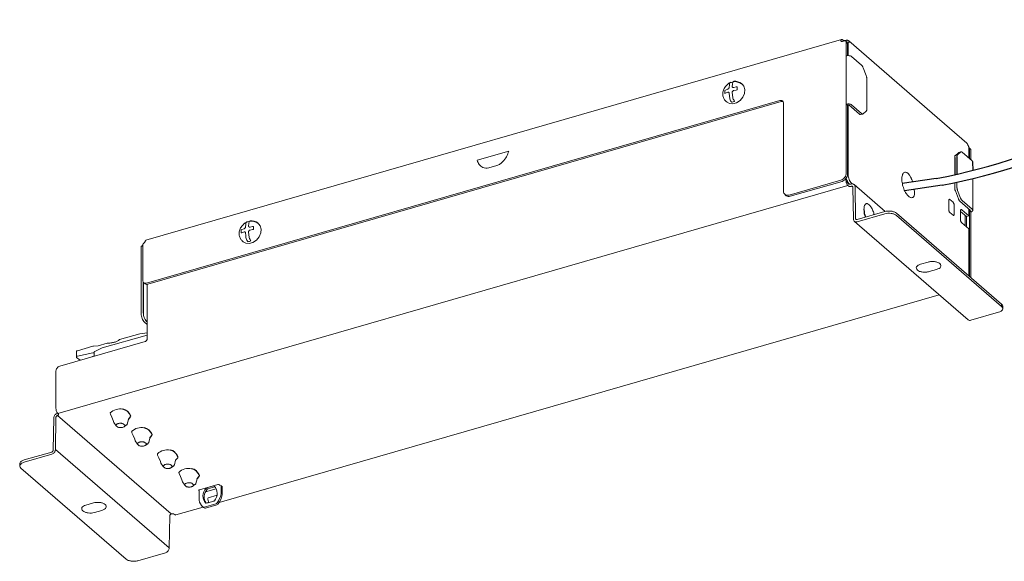
# Model space of a CAD drawing. Units: millimetres. Extents: x 29.1 to 72.4, y 15.3 to 34.9.
# Drawn here: x 29.1 to 54.7, y 15.3 to 29.4 of the extents above; entities that cross this region are included whole.
import ezdxf

# ---------------------------------------------------------------- set-up
doc = ezdxf.new("R2010")
doc.units = ezdxf.units.MM

msp = doc.modelspace()

# ---------------------------------------------------------------- linework, layer by layer
at = {"color": 7, "linetype": 'Continuous', "lineweight": 15}
for p, q in [((50.488, 28.884), (32.38, 23.657)), ((50.514, 28.836), (50.563, 28.85)), ((50.522, 28.87), (50.516, 28.875)), ((50.608, 28.863), (50.598, 28.86)), ((50.633, 28.814), (50.599, 28.844)), ((50.611, 28.815), (50.611, 28.46)), ((50.674, 28.809), (50.642, 28.8)), ((50.645, 28.466), (50.645, 28.786)), ((50.662, 28.78), (50.662, 28.466)), ((52.846, 26.97), (50.674, 28.852)), ((50.684, 28.81), (50.678, 28.81)), ((50.611, 27.202), (50.611, 28.46)), ((50.749, 28.442), (51.01, 28.215)), ((51.05, 28.152), (51.129, 27.947)), ((47.568, 27.7), (47.563, 27.642)), ((47.647, 27.722), (47.642, 27.665)), ((47.909, 27.716), (47.887, 27.736)), ((51.145, 27.864), (51.145, 27.074)), ((47.448, 27.562), (47.467, 27.57)), ((47.448, 27.482), (47.448, 27.562)), ((47.467, 27.49), (47.448, 27.482)), ((47.467, 27.57), (47.524, 27.591)), ((47.467, 27.49), (47.524, 27.512)), ((47.568, 27.418), (47.563, 27.484)), ((47.647, 27.441), (47.642, 27.506)), ((47.748, 27.651), (47.682, 27.637)), ((47.748, 27.571), (47.682, 27.557)), ((47.748, 27.651), (47.771, 27.655)), ((47.771, 27.575), (47.748, 27.571)), ((47.771, 27.655), (47.771, 27.575)), ((32.396, 22.541), (48.879, 27.299)), ((32.43, 22.512), (48.912, 27.27)), ((47.483, 27.27), (47.506, 27.25)), ((48.976, 27.23), (48.976, 24.936)), ((50.611, 27.202), (50.611, 25.408)), ((50.645, 27.173), (50.611, 27.202)), ((50.645, 27.173), (50.674, 27.181)), ((50.645, 25.379), (50.645, 27.173)), ((50.662, 27.178), (50.662, 25.365)), ((50.674, 27.181), (50.952, 26.94)), ((51.01, 26.957), (50.749, 27.183)), ((50.983, 26.929), (51.042, 26.946)), ((51.129, 27.019), (51.05, 26.951)), ((53.747, 26.19), (52.846, 26.97)), ((53.759, 26.175), (53.747, 26.19)), ((41, 25.741), (41.824, 25.978)), ((53.53, 25.938), (53.451, 25.869)), ((53.509, 25.886), (53.588, 25.955)), ((53.596, 25.959), (53.538, 25.943)), ((53.627, 25.949), (53.889, 25.722)), ((53.785, 26.119), (53.78, 26.129)), ((53.84, 26.036), (53.801, 26.071)), ((53.802, 25.797), (53.802, 26.06)), ((53.819, 25.783), (53.819, 26.037)), ((53.852, 25.754), (53.852, 26.008)), ((41.518, 25.608), (41.306, 25.547)), ((50.466, 25.221), (49.121, 24.833)), ((49.154, 24.804), (50.5, 25.192)), ((50.603, 25.267), (50.603, 25.213)), ((50.637, 25.184), (50.637, 25.203)), ((50.665, 25.13), (50.654, 25.14)), ((50.773, 25.123), (50.745, 25.147)), ((53.434, 25.159), (53.434, 25.024)), ((53.492, 25.041), (53.492, 25.171)), ((53.902, 24.439), (53.902, 25.263)), ((50.654, 25.082), (30.087, 19.145)), ((50.654, 25.082), (50.665, 25.072)), ((50.796, 24.205), (50.782, 25.036)), ((51.627, 24.406), (50.816, 25.109)), ((50.854, 24.223), (50.84, 25.053)), ((53.451, 24.942), (53.53, 24.736)), ((53.588, 24.753), (53.509, 24.958)), ((53.279, 24.453), (53.279, 24.695)), ((53.307, 24.719), (53.391, 24.646)), ((53.569, 24.674), (53.848, 24.433)), ((53.889, 24.464), (53.627, 24.691)), ((51.612, 24.404), (50.893, 24.196)), ((54.656, 21.992), (51.918, 24.363)), ((53.391, 24.307), (53.307, 24.38)), ((53.419, 24.574), (53.419, 24.332)), ((53.587, 24.186), (53.587, 24.428)), ((53.587, 24.41), (53.744, 24.274)), ((53.615, 24.453), (53.802, 24.29)), ((53.802, 24.29), (53.802, 24.472)), ((53.848, 24.433), (53.819, 24.424)), ((53.819, 22.716), (53.819, 24.424)), ((53.852, 24.395), (53.819, 24.424)), ((53.852, 22.687), (53.852, 24.395)), ((35.318, 24.081), (35.295, 24.101)), ((50.825, 24.146), (53.781, 21.585)), ((50.893, 24.138), (51.612, 24.346)), ((54.656, 21.933), (51.918, 24.305)), ((53.802, 23.952), (53.615, 24.114)), ((53.71, 24.303), (53.71, 24.031)), ((53.744, 24.274), (53.802, 24.29)), ((53.744, 24.274), (53.744, 24.002)), ((34.856, 23.927), (34.875, 23.935)), ((34.856, 23.847), (34.856, 23.927)), ((34.875, 23.855), (34.856, 23.847)), ((34.875, 23.935), (34.932, 23.957)), ((34.875, 23.855), (34.932, 23.877)), ((34.976, 24.065), (34.972, 24.007)), ((34.976, 23.783), (34.972, 23.849)), ((35.055, 24.088), (35.051, 24.03)), ((35.055, 23.806), (35.051, 23.871)), ((35.156, 24.016), (35.09, 24.002)), ((35.156, 23.936), (35.09, 23.922)), ((35.156, 24.016), (35.179, 24.02)), ((35.179, 23.94), (35.156, 23.936)), ((35.179, 24.02), (35.179, 23.94)), ((53.802, 22.731), (53.802, 23.952)), ((32.338, 23.598), (32.329, 23.59)), ((34.892, 23.635), (34.914, 23.616)), ((32.254, 23.476), (32.254, 21.745)), ((32.3, 23.515), (32.281, 23.509)), ((32.3, 23.537), (32.3, 22.61)), ((52.546, 23.034), (52.739, 23.09)), ((52.963, 22.897), (52.769, 22.841)), ((32.328, 22.549), (32.358, 22.525)), ((32.408, 21.083), (32.408, 22.51)), ((34.286, 16.829), (53.026, 22.239)), ((54.656, 21.933), (54.656, 21.992)), ((54.686, 21.877), (54.686, 21.936)), ((32.408, 21.534), (32.396, 21.544)), ((54.574, 21.781), (53.855, 21.573)), ((32.408, 21.467), (32.338, 21.527)), ((30.134, 20.378), (32.36, 21.02)), ((32.408, 21.189), (31.243, 20.853)), ((31.688, 21.072), (32.22, 21.225)), ((32.408, 21.246), (32.22, 21.225)), ((30.994, 20.897), (30.596, 20.782)), ((30.994, 20.897), (31.012, 20.9)), ((31.012, 20.9), (31.131, 20.911)), ((31.243, 20.853), (31.046, 20.761)), ((31.131, 20.911), (31.367, 20.979)), ((30.568, 20.758), (30.57, 20.629)), ((30.665, 20.531), (30.575, 20.608)), ((30.596, 20.642), (30.994, 20.724)), ((31.03, 20.649), (30.97, 20.619)), ((30.994, 20.724), (31.012, 20.725)), ((31.03, 20.726), (31.012, 20.725)), ((31.03, 20.738), (31.03, 20.636)), ((30.037, 19.275), (30.037, 20.253)), ((29.979, 19.031), (29.965, 18.193)), ((30.037, 19.047), (30.023, 18.208)), ((30.077, 19.097), (33.038, 16.532)), ((30.087, 19.145), (30.098, 19.135)), ((31.449, 19.162), (31.455, 19.128)), ((31.487, 19.054), (31.455, 19.128)), ((31.527, 18.964), (31.487, 19.054)), ((31.891, 18.872), (31.922, 18.991)), ((31.983, 19.079), (31.977, 19.056)), ((31.541, 18.914), (31.527, 18.964)), ((31.541, 18.914), (31.601, 18.829)), ((31.601, 18.828), (31.647, 18.788)), ((31.832, 18.841), (31.785, 18.881)), ((31.819, 18.809), (31.865, 18.843)), ((32.008, 18.678), (32.014, 18.644)), ((32.046, 18.57), (32.014, 18.644)), ((32.086, 18.48), (32.046, 18.57)), ((32.1, 18.43), (32.086, 18.48)), ((32.45, 18.388), (32.481, 18.507)), ((32.542, 18.595), (32.536, 18.572)), ((30.023, 18.208), (32.984, 15.644)), ((32.1, 18.43), (32.16, 18.345)), ((32.159, 18.344), (32.206, 18.304)), ((32.39, 18.357), (32.343, 18.397)), ((32.378, 18.325), (32.424, 18.359)), ((29.926, 18.143), (29.207, 17.936)), ((29.207, 17.878), (29.926, 18.085)), ((32.678, 18.097), (32.684, 18.064)), ((32.716, 17.99), (32.684, 18.064)), ((32.757, 17.899), (32.716, 17.99)), ((33.212, 18.015), (33.206, 17.992)), ((29.099, 17.839), (29.097, 17.766)), ((29.125, 17.725), (31.863, 15.354)), ((32.77, 17.849), (32.757, 17.899)), ((32.77, 17.849), (32.83, 17.764)), ((32.83, 17.764), (32.877, 17.723)), ((33.061, 17.776), (33.014, 17.817)), ((33.048, 17.744), (33.094, 17.778)), ((33.12, 17.807), (33.152, 17.927)), ((33.237, 17.613), (33.243, 17.58)), ((33.275, 17.506), (33.243, 17.58)), ((33.316, 17.415), (33.275, 17.506)), ((33.679, 17.324), (33.71, 17.443)), ((33.771, 17.531), (33.765, 17.508)), ((33.329, 17.365), (33.316, 17.415)), ((33.329, 17.365), (33.389, 17.28)), ((33.389, 17.28), (33.435, 17.239)), ((33.62, 17.292), (33.573, 17.333)), ((33.607, 17.261), (33.653, 17.294)), ((33.773, 17.16), (34.247, 17.297)), ((34.203, 17.187), (33.933, 17.11)), ((33.96, 17.208), (34.138, 17.259)), ((33.988, 17.183), (34.171, 17.236)), ((34.293, 17.291), (34.315, 17.271)), ((34.334, 17.051), (34.334, 17.277)), ((34.362, 17.027), (34.362, 17.253)), ((33.763, 17.134), (33.76, 17.137)), ((33.763, 17.134), (33.763, 16.887)), ((34.231, 17.021), (33.996, 16.95)), ((30.818, 16.762), (31.011, 16.818)), ((33.155, 16.503), (33.867, 16.708)), ((33.853, 16.72), (33.881, 16.696)), ((33.864, 16.711), (33.892, 16.687)), ((33.881, 16.696), (33.892, 16.687)), ((33.899, 16.706), (34.199, 16.793)), ((33.927, 16.682), (34.227, 16.768)), ((33.986, 16.818), (33.951, 16.808)), ((34.147, 16.865), (33.986, 16.818)), ((34.005, 16.849), (34.006, 16.843)), ((31.235, 16.624), (31.041, 16.568)), ((32.984, 15.644), (32.999, 16.482)), ((33.116, 16.522), (33.127, 16.512)), ((32.888, 15.521), (32.168, 15.313))]:
    msp.add_line(p, q, dxfattribs=at)
for p, q in [((53.434, 25.815), (53.434, 25.365)), ((53.492, 25.832), (53.492, 25.377)), ((53.901, 25.697), (53.902, 25.475)), ((52.953, 25.268), (52.07, 25.133)), ((53.104, 25.096), (52.129, 24.948)), ((49.019, 24.845), (49.046, 24.824)), ((32.312, 21.762), (32.312, 22.565)), ((31.922, 18.991), (31.977, 19.056)), ((32.481, 18.507), (32.536, 18.572)), ((33.152, 17.927), (33.206, 17.992)), ((33.71, 17.443), (33.765, 17.508))]:
    msp.add_line(p, q)
at = {"color": 7, "linetype": 'Continuous', "lineweight": 15, "flags": 128}
for points in [[(47.909, 27.716), (47.947, 27.671), (47.973, 27.585), (47.964, 27.484), (47.921, 27.384), (47.848, 27.297), (47.757, 27.235), (47.659, 27.207), (47.567, 27.216), (47.506, 27.25)], [(35.318, 24.081), (35.355, 24.036), (35.382, 23.95), (35.373, 23.85), (35.329, 23.749), (35.257, 23.662), (35.165, 23.6), (35.067, 23.572), (34.976, 23.581), (34.914, 23.616)], [(33.76, 17.137), (33.758, 17.14), (33.756, 17.143), (33.756, 17.147), (33.757, 17.15), (33.759, 17.153), (33.763, 17.156), (33.767, 17.158), (33.773, 17.16)]]:
    msp.add_lwpolyline(points, dxfattribs=at)
for centre, radius, start, end in [((50.307, 39.634), 14.608, 280.4393, 315.5409), ((50.546, 39.25), 14.384, 280.2438, 315.1895), ((50.598, 28.783), 0.0469, 3.585, 41.6096), ((47.686, 27.408), 0.384, 58.4107, 90), ((51.573, 24.463), 0.503, 180, 203.8769), ((35.095, 23.773), 0.384, 58.4107, 90), ((31.728, 18.992), 0.269, 18.8392, 79.374), ((32.287, 18.509), 0.269, 18.8392, 79.374), ((32.958, 17.928), 0.269, 18.8392, 79.374), ((33.517, 17.444), 0.269, 18.8392, 79.374)]:
    msp.add_arc(centre, radius, start, end)
at = {"color": 7, "linetype": 'Continuous', "lineweight": 15}
for centre, radius, start, end in [((47.749, 27.487), 0.309, 105.2097, 113.9391), ((47.582, 27.544), 0.294, 278.0633, 294.1406), ((35.157, 23.852), 0.309, 105.2097, 113.9391), ((34.99, 23.909), 0.294, 278.0633, 294.1406), ((32.63, 21.759), 0.318, 179.5143, 222.5891), ((31.702, 18.901), 0.364, 78.0099, 134.1943), ((32.261, 18.417), 0.364, 78.0099, 134.1943), ((32.932, 17.836), 0.364, 78.0099, 134.1943), ((33.491, 17.352), 0.364, 78.0099, 134.1943), ((34.148, 16.999), 0.284, 135.4656, 221.6375), ((33.968, 17.181), 0.0274, 107.3249, 143.0556), ((33.996, 17.157), 0.0274, 107.3248, 143.0556), ((34.143, 17.244), 0.0158, 56.8498, 108.7042), ((33.96, 17.061), 0.274, 317.2672, 45.6799), ((34.263, 17.245), 0.0542, 57.1364, 107.6022), ((34.186, 16.971), 0.293, 136.2526, 213.8874), ((33.809, 17.139), 0.532, 322.8988, 350.5144), ((33.837, 17.115), 0.532, 322.8988, 350.5144), ((34.035, 16.926), 0.275, 188.2172, 231.4037), ((33.886, 16.743), 0.0392, 234.8341, 288.877), ((33.914, 16.719), 0.0392, 234.8341, 288.877), ((33.946, 16.823), 0.0155, 232.9439, 289.0389), ((34.139, 16.891), 0.0276, 287.4178, 325.2801), ((34.178, 16.858), 0.0688, 287.3722, 324.1705), ((34.206, 16.834), 0.0688, 287.3722, 324.1705)]:
    msp.add_arc(centre, radius, start, end, dxfattribs=at)
for points, knots in [([(50.485, 28.837), (50.483, 28.839), (50.477, 28.842), (50.472, 28.849), (50.469, 28.857), (50.471, 28.863), (50.471, 28.866)], [0, 0, 0, 0, 0.245569, 0.490459, 0.740275, 1, 1, 1, 1]), ([(50.686, 28.837), (50.687, 28.834), (50.69, 28.828), (50.691, 28.82), (50.689, 28.813), (50.685, 28.811), (50.684, 28.81)], [0, 0, 0, 0, 0.256897, 0.504651, 0.751602, 1, 1, 1, 1]), ([(47.599, 27.767), (47.592, 27.764), (47.555, 27.75), (47.494, 27.7), (47.43, 27.615), (47.396, 27.516), (47.396, 27.418), (47.425, 27.332), (47.465, 27.29), (47.484, 27.27)], [0, 0, 0, 0, 0.035545, 0.200495, 0.371844, 0.550693, 0.707476, 0.858877, 1, 1, 1, 1]), ([(47.568, 27.7), (47.57, 27.714), (47.573, 27.742), (47.59, 27.766), (47.608, 27.773), (47.62, 27.77), (47.623, 27.769)], [0, 0, 0, 0, 0.296432, 0.591786, 0.878109, 1, 1, 1, 1]), ([(47.686, 27.792), (47.684, 27.792), (47.673, 27.793), (47.66, 27.777), (47.65, 27.751), (47.648, 27.73), (47.647, 27.722)], [0, 0, 0, 0, 0.110306, 0.4598, 0.811599, 1, 1, 1, 1]), ([(47.524, 27.591), (47.528, 27.593), (47.537, 27.597), (47.548, 27.607), (47.557, 27.62), (47.562, 27.632), (47.563, 27.639), (47.563, 27.642)], [0, 0, 0, 0, 0.213985, 0.428014, 0.641072, 0.853721, 1, 1, 1, 1]), ([(47.563, 27.484), (47.563, 27.488), (47.561, 27.497), (47.554, 27.507), (47.545, 27.513), (47.534, 27.514), (47.527, 27.512), (47.524, 27.512)], [0, 0, 0, 0, 0.214013, 0.42807, 0.641147, 0.853793, 1, 1, 1, 1]), ([(47.642, 27.665), (47.642, 27.661), (47.643, 27.653), (47.649, 27.643), (47.659, 27.637), (47.671, 27.635), (47.678, 27.636), (47.682, 27.637)], [0, 0, 0, 0, 0.214013, 0.42807, 0.641147, 0.853793, 1, 1, 1, 1]), ([(47.682, 27.557), (47.677, 27.555), (47.668, 27.552), (47.656, 27.543), (47.647, 27.53), (47.642, 27.517), (47.642, 27.509), (47.642, 27.506)], [0, 0, 0, 0, 0.213985, 0.428014, 0.641072, 0.853721, 1, 1, 1, 1]), ([(47.647, 27.441), (47.649, 27.424), (47.652, 27.389), (47.669, 27.336), (47.687, 27.298), (47.699, 27.28), (47.703, 27.275)], [0, 0, 0, 0, 0.296432, 0.591786, 0.878109, 1, 1, 1, 1]), ([(47.623, 27.252), (47.615, 27.265), (47.599, 27.291), (47.581, 27.341), (47.571, 27.384), (47.569, 27.409), (47.568, 27.418)], [0, 0, 0, 0, 0.28207, 0.564087, 0.847964, 1, 1, 1, 1]), ([(48.912, 27.27), (48.925, 27.273), (48.945, 27.277), (48.961, 27.269), (48.967, 27.266)], [0, 0, 0, 0, 0.641308, 1, 1, 1, 1]), ([(50.952, 26.94), (50.956, 26.937), (50.963, 26.932), (50.974, 26.928), (50.98, 26.929), (50.983, 26.929)], [0, 0, 0, 0, 0.333924, 0.667849, 1, 1, 1, 1]), ([(53.78, 26.129), (53.778, 26.133), (53.774, 26.141), (53.769, 26.154), (53.764, 26.165), (53.761, 26.172), (53.759, 26.175)], [0, 0, 0, 0, 0.248593, 0.495817, 0.743303, 1, 1, 1, 1]), ([(53.538, 25.943), (53.538, 25.943), (53.535, 25.942), (53.532, 25.94), (53.53, 25.938)], [0, 0, 0, 0, 0.005282, 1, 1, 1, 1]), ([(53.819, 26.037), (53.818, 26.044), (53.817, 26.055), (53.81, 26.062), (53.806, 26.065), (53.805, 26.067), (53.803, 26.069), (53.801, 26.07)], [0, 0, 0, 0, 0.549841, 1, 1, 1, 1.234207, 1.234207, 1.234207, 1.234207]), ([(53.852, 26.008), (53.852, 26.015), (53.85, 26.026), (53.843, 26.033), (53.84, 26.036)], [0, 0, 0, 0, 0.549841, 1, 1, 1, 1]), ([(53.889, 25.722), (53.895, 25.716), (53.903, 25.708), (53.901, 25.699), (53.901, 25.697)], [0, 0, 0, 0, 0.750538, 1, 1, 1, 1]), ([(52.232, 24.802), (52.21, 24.825), (52.176, 24.86), (52.136, 24.932), (52.108, 24.995), (52.086, 25.062), (52.065, 25.15), (52.054, 25.255), (52.065, 25.342), (52.086, 25.394), (52.138, 25.454), (52.247, 25.397), (52.298, 25.28), (52.341, 25.174)], [0, 0, 0, 0, 0.1197215, 0.1848331, 0.25, 0.3151116, 0.3802785, 0.5, 0.6197215, 0.6848331, 0.75, 0.8151116, 0.8179655, 0.8179655, 0.8179655, 0.8179655]), ([(50.612, 25.281), (50.616, 25.262), (50.627, 25.221), (50.655, 25.165), (50.676, 25.142), (50.687, 25.13)], [0, 0, 0, 0, 0.311636, 0.655818, 1, 1, 1, 1]), ([(50.742, 25.062), (50.735, 25.061), (50.721, 25.058), (50.699, 25.059), (50.678, 25.063), (50.669, 25.069), (50.665, 25.072)], [0, 0, 0, 0, 0.254839, 0.505672, 0.752836, 1, 1, 1, 1]), ([(52.378, 24.986), (52.398, 24.861), (52.378, 24.809), (52.355, 24.781), (52.328, 24.766), (52.287, 24.764), (52.253, 24.787), (52.232, 24.802)], [0.199206, 0.199206, 0.199206, 0.199206, 0.6848331, 0.75, 0.8151116, 0.8802785, 1, 1, 1, 1]), ([(49.046, 24.824), (49.048, 24.821), (49.06, 24.806), (49.098, 24.795), (49.136, 24.801), (49.154, 24.804)], [0, 0, 0, 0, 0.083113, 0.541556, 1, 1, 1, 1]), ([(51.07, 24.463), (51.071, 24.492), (51.074, 24.536), (51.09, 24.577), (51.107, 24.6), (51.129, 24.612), (51.161, 24.613), (51.206, 24.589), (51.25, 24.536), (51.283, 24.478), (51.306, 24.428), (51.325, 24.375), (51.333, 24.34), (51.337, 24.324)], [0, 0, 0, 0, 0.137086, 0.210883, 0.286226, 0.361722, 0.435319, 0.572385, 0.709452, 0.783049, 0.858544, 0.933887, 1, 1, 1, 1]), ([(35.007, 24.132), (35, 24.13), (34.963, 24.115), (34.902, 24.065), (34.838, 23.98), (34.804, 23.881), (34.805, 23.783), (34.833, 23.697), (34.873, 23.655), (34.893, 23.635)], [0, 0, 0, 0, 0.035545, 0.200495, 0.371844, 0.550693, 0.707476, 0.858877, 1, 1, 1, 1]), ([(34.976, 24.065), (34.978, 24.079), (34.982, 24.107), (34.998, 24.131), (35.016, 24.138), (35.028, 24.135), (35.032, 24.134)], [0, 0, 0, 0, 0.296432, 0.591786, 0.878109, 1, 1, 1, 1]), ([(35.095, 24.157), (35.092, 24.157), (35.082, 24.158), (35.068, 24.142), (35.058, 24.116), (35.056, 24.095), (35.055, 24.088)], [0, 0, 0, 0, 0.110306, 0.4598, 0.811599, 1, 1, 1, 1]), ([(34.932, 23.957), (34.937, 23.958), (34.945, 23.962), (34.956, 23.973), (34.965, 23.985), (34.97, 23.997), (34.971, 24.004), (34.972, 24.007)], [0, 0, 0, 0, 0.213985, 0.428014, 0.641072, 0.853721, 1, 1, 1, 1]), ([(34.972, 23.849), (34.971, 23.853), (34.97, 23.862), (34.963, 23.872), (34.953, 23.878), (34.942, 23.879), (34.935, 23.877), (34.932, 23.877)], [0, 0, 0, 0, 0.214013, 0.42807, 0.641147, 0.853793, 1, 1, 1, 1]), ([(35.051, 24.03), (35.051, 24.026), (35.051, 24.018), (35.058, 24.008), (35.068, 24.002), (35.079, 24), (35.087, 24.001), (35.09, 24.002)], [0, 0, 0, 0, 0.214013, 0.42807, 0.641147, 0.853793, 1, 1, 1, 1]), ([(35.09, 23.922), (35.085, 23.921), (35.076, 23.918), (35.064, 23.908), (35.055, 23.895), (35.051, 23.882), (35.051, 23.875), (35.051, 23.871)], [0, 0, 0, 0, 0.213985, 0.428014, 0.641072, 0.853721, 1, 1, 1, 1]), ([(32.363, 23.638), (32.362, 23.635), (32.359, 23.63), (32.354, 23.619), (32.347, 23.608), (32.341, 23.602), (32.338, 23.598)], [0, 0, 0, 0, 0.256039, 0.502141, 0.750567, 1, 1, 1, 1]), ([(35.032, 23.617), (35.024, 23.63), (35.007, 23.656), (34.989, 23.706), (34.979, 23.75), (34.977, 23.774), (34.976, 23.783)], [0, 0, 0, 0, 0.28207, 0.564087, 0.847964, 1, 1, 1, 1]), ([(35.055, 23.806), (35.057, 23.789), (35.061, 23.754), (35.077, 23.701), (35.095, 23.663), (35.107, 23.645), (35.111, 23.64)], [0, 0, 0, 0, 0.296432, 0.591786, 0.878109, 1, 1, 1, 1]), ([(32.254, 23.476), (32.255, 23.48), (32.255, 23.489), (32.259, 23.499), (32.264, 23.505), (32.267, 23.505)], [0, 0, 0, 0, 0.25, 0.5, 1, 1, 1, 1]), ([(32.267, 23.505), (32.278, 23.507), (32.282, 23.51), (32.287, 23.517), (32.292, 23.526), (32.295, 23.534), (32.297, 23.538)], [0, 0, 0, 0, 0.248594, 0.495818, 0.743304, 1, 1, 1, 1]), ([(32.358, 22.525), (32.359, 22.523), (32.367, 22.513), (32.393, 22.506), (32.417, 22.51), (32.43, 22.512)], [0, 0, 0, 0, 0.083113, 0.541556, 1, 1, 1, 1]), ([(54.682, 21.936), (54.683, 21.941), (54.687, 21.96), (54.669, 21.978), (54.656, 21.992)], [0, 0, 0, 0, 0.249462, 1, 1, 1, 1]), ([(53.782, 21.586), (53.784, 21.585), (53.792, 21.574), (53.818, 21.567), (53.842, 21.571), (53.855, 21.573)], [0, 0, 0, 0, 0.09331, 0.546655, 1, 1, 1, 1]), ([(30.569, 20.758), (30.569, 20.76), (30.569, 20.766), (30.578, 20.776), (30.59, 20.78), (30.596, 20.782)], [0, 0, 0, 0, 0.250269, 0.625134, 1, 1, 1, 1]), ([(30.575, 20.608), (30.572, 20.612), (30.568, 20.617), (30.567, 20.623), (30.57, 20.63), (30.575, 20.635), (30.585, 20.64), (30.592, 20.642), (30.596, 20.642)], [0, 0, 0, 0, 0.242274, 0.369178, 0.499589, 0.709433, 0.844729, 1, 1, 1, 1]), ([(30.098, 19.135), (30.101, 19.132), (30.107, 19.125), (30.105, 19.114), (30.097, 19.105), (30.087, 19.1), (30.08, 19.098), (30.077, 19.097)], [0, 0, 0, 0, 0.248903, 0.493822, 0.738742, 0.865463, 1, 1, 1, 1]), ([(31.601, 18.829), (31.601, 18.834), (31.6, 18.845), (31.612, 18.861), (31.631, 18.875), (31.649, 18.881), (31.658, 18.884)], [0, 0, 0, 0, 0.250326, 0.500435, 0.750326, 1, 1, 1, 1]), ([(31.773, 18.785), (31.763, 18.782), (31.743, 18.778), (31.71, 18.777), (31.676, 18.78), (31.657, 18.786), (31.648, 18.789)], [0, 0, 0, 0, 0.249351, 0.499134, 0.749351, 1, 1, 1, 1]), ([(31.658, 18.884), (31.668, 18.887), (31.689, 18.892), (31.722, 18.893), (31.756, 18.89), (31.775, 18.884), (31.784, 18.881)], [0, 0, 0, 0, 0.249674, 0.499565, 0.749674, 1, 1, 1, 1]), ([(31.831, 18.841), (31.831, 18.836), (31.831, 18.824), (31.82, 18.808), (31.801, 18.794), (31.782, 18.788), (31.773, 18.785)], [0, 0, 0, 0, 0.250649, 0.500866, 0.750649, 1, 1, 1, 1]), ([(31.865, 18.843), (31.87, 18.847), (31.882, 18.856), (31.888, 18.866), (31.891, 18.872)], [0, 0, 0, 0, 0.430501, 1, 1, 1, 1]), ([(32.16, 18.345), (32.16, 18.35), (32.159, 18.361), (32.171, 18.377), (32.19, 18.391), (32.208, 18.397), (32.217, 18.4)], [0, 0, 0, 0, 0.250326, 0.500435, 0.750326, 1, 1, 1, 1]), ([(32.332, 18.301), (32.322, 18.299), (32.302, 18.294), (32.268, 18.293), (32.235, 18.296), (32.216, 18.302), (32.207, 18.305)], [0, 0, 0, 0, 0.249351, 0.499134, 0.749351, 1, 1, 1, 1]), ([(32.217, 18.4), (32.227, 18.403), (32.247, 18.408), (32.281, 18.409), (32.314, 18.406), (32.333, 18.4), (32.343, 18.397)], [0, 0, 0, 0, 0.249674, 0.499565, 0.749674, 1, 1, 1, 1]), ([(32.39, 18.357), (32.39, 18.352), (32.39, 18.341), (32.379, 18.325), (32.36, 18.31), (32.341, 18.304), (32.332, 18.301)], [0, 0, 0, 0, 0.250649, 0.500866, 0.750649, 1, 1, 1, 1]), ([(32.424, 18.359), (32.429, 18.363), (32.44, 18.372), (32.446, 18.382), (32.45, 18.388)], [0, 0, 0, 0, 0.430501, 1, 1, 1, 1]), ([(29.207, 17.936), (29.183, 17.927), (29.136, 17.909), (29.099, 17.873), (29.099, 17.849), (29.099, 17.839)], [0, 0, 0, 0, 0.374866, 0.749731, 1, 1, 1, 1]), ([(32.831, 17.764), (32.83, 17.77), (32.83, 17.781), (32.841, 17.796), (32.86, 17.81), (32.879, 17.817), (32.888, 17.82)], [0, 0, 0, 0, 0.250326, 0.500435, 0.750326, 1, 1, 1, 1]), ([(33.003, 17.72), (32.993, 17.718), (32.973, 17.713), (32.939, 17.712), (32.906, 17.715), (32.887, 17.721), (32.877, 17.724)], [0, 0, 0, 0, 0.249351, 0.499134, 0.749351, 1, 1, 1, 1]), ([(32.888, 17.82), (32.898, 17.822), (32.918, 17.827), (32.952, 17.828), (32.985, 17.825), (33.004, 17.82), (33.013, 17.817)], [0, 0, 0, 0, 0.249674, 0.499565, 0.749674, 1, 1, 1, 1]), ([(33.06, 17.777), (33.06, 17.771), (33.061, 17.76), (33.049, 17.744), (33.03, 17.73), (33.012, 17.723), (33.003, 17.72)], [0, 0, 0, 0, 0.250649, 0.500866, 0.750649, 1, 1, 1, 1]), ([(33.094, 17.778), (33.099, 17.782), (33.111, 17.791), (33.117, 17.802), (33.12, 17.807)], [0, 0, 0, 0, 0.430501, 1, 1, 1, 1]), ([(33.389, 17.28), (33.389, 17.286), (33.389, 17.297), (33.4, 17.313), (33.419, 17.326), (33.437, 17.333), (33.447, 17.336)], [0, 0, 0, 0, 0.250326, 0.500435, 0.750326, 1, 1, 1, 1]), ([(33.561, 17.236), (33.551, 17.234), (33.531, 17.229), (33.498, 17.228), (33.465, 17.231), (33.445, 17.237), (33.436, 17.24)], [0, 0, 0, 0, 0.249351, 0.499134, 0.749351, 1, 1, 1, 1]), ([(33.447, 17.336), (33.457, 17.338), (33.477, 17.343), (33.51, 17.344), (33.544, 17.341), (33.563, 17.336), (33.572, 17.333)], [0, 0, 0, 0, 0.249674, 0.499565, 0.749674, 1, 1, 1, 1]), ([(33.619, 17.293), (33.619, 17.287), (33.62, 17.276), (33.608, 17.26), (33.589, 17.246), (33.571, 17.239), (33.561, 17.236)], [0, 0, 0, 0, 0.250649, 0.500866, 0.750649, 1, 1, 1, 1]), ([(33.653, 17.294), (33.658, 17.298), (33.67, 17.307), (33.676, 17.318), (33.679, 17.324)], [0, 0, 0, 0, 0.430501, 1, 1, 1, 1]), ([(33.996, 16.95), (33.992, 16.94), (33.984, 16.92), (33.998, 16.873), (34.005, 16.849)], [0, 0, 0, 0, 0.499492, 1, 1, 1, 1]), ([(34.006, 16.843), (34.005, 16.84), (34.005, 16.835), (34, 16.828), (33.994, 16.821), (33.988, 16.819), (33.986, 16.818)], [0, 0, 0, 0, 0.249895, 0.499448, 0.748939, 1, 1, 1, 1]), ([(33.038, 16.532), (33.045, 16.534), (33.059, 16.537), (33.082, 16.536), (33.102, 16.531), (33.111, 16.525), (33.116, 16.522)], [0, 0, 0, 0, 0.254862, 0.505674, 0.750844, 1, 1, 1, 1]), ([(33.127, 16.512), (33.134, 16.507), (33.144, 16.5), (33.152, 16.503), (33.154, 16.505)], [0, 0, 0, 0, 0.66786, 1, 1, 1, 1])]:
    msp.add_open_spline(points, degree=3, knots=knots, dxfattribs=at)
for points in [[(50.471, 28.866), (50.474, 28.87), (50.478, 28.88), (50.49, 28.886), (50.502, 28.885), (50.512, 28.878), (50.516, 28.875)], [(50.514, 28.836), (50.509, 28.835), (50.499, 28.832), (50.49, 28.835), (50.485, 28.837)], [(50.598, 28.86), (50.591, 28.858), (50.578, 28.855), (50.556, 28.856), (50.535, 28.861), (50.526, 28.867), (50.522, 28.87)], [(50.563, 28.85), (50.569, 28.851), (50.582, 28.853), (50.598, 28.846), (50.609, 28.834), (50.61, 28.821), (50.611, 28.815)], [(50.608, 28.863), (50.616, 28.864), (50.632, 28.868), (50.654, 28.864), (50.673, 28.854), (50.682, 28.842), (50.686, 28.837)], [(50.662, 28.78), (50.662, 28.784), (50.662, 28.793), (50.666, 28.803), (50.671, 28.809), (50.676, 28.809), (50.678, 28.81)], [(50.611, 28.46), (50.623, 28.463), (50.648, 28.468), (50.688, 28.466), (50.725, 28.458), (50.741, 28.447), (50.749, 28.442)], [(51.01, 28.215), (51.014, 28.211), (51.021, 28.204), (51.032, 28.189), (51.042, 28.172), (51.047, 28.159), (51.05, 28.152)], [(51.129, 27.947), (51.131, 27.94), (51.136, 27.927), (51.141, 27.905), (51.145, 27.884), (51.145, 27.871), (51.145, 27.864)], [(48.879, 27.299), (48.891, 27.301), (48.917, 27.305), (48.949, 27.292), (48.971, 27.267), (48.974, 27.242), (48.976, 27.23)], [(50.749, 27.183), (50.741, 27.189), (50.725, 27.199), (50.688, 27.208), (50.648, 27.21), (50.623, 27.205), (50.611, 27.202)], [(51.05, 26.951), (51.047, 26.949), (51.042, 26.945), (51.032, 26.945), (51.021, 26.948), (51.014, 26.954), (51.01, 26.957)], [(51.145, 27.074), (51.145, 27.067), (51.145, 27.055), (51.141, 27.04), (51.136, 27.027), (51.131, 27.022), (51.129, 27.019)], [(41.824, 25.978), (41.808, 25.929), (41.776, 25.831), (41.706, 25.747), (41.672, 25.705)], [(53.588, 25.955), (53.59, 25.957), (53.596, 25.96), (53.606, 25.961), (53.616, 25.957), (53.624, 25.952), (53.627, 25.949)], [(53.785, 26.119), (53.788, 26.115), (53.792, 26.106), (53.798, 26.091), (53.801, 26.075), (53.802, 26.065), (53.802, 26.06)], [(41.152, 25.555), (41.117, 25.577), (41.047, 25.62), (41.016, 25.701), (41, 25.741)], [(41.672, 25.705), (41.648, 25.683), (41.601, 25.639), (41.546, 25.619), (41.518, 25.608)], [(53.451, 25.869), (53.448, 25.867), (53.443, 25.862), (53.438, 25.849), (53.435, 25.834), (53.434, 25.821), (53.434, 25.815)], [(53.492, 25.832), (53.492, 25.838), (53.493, 25.85), (53.496, 25.866), (53.501, 25.878), (53.506, 25.884), (53.509, 25.886)], [(41.306, 25.547), (41.278, 25.541), (41.222, 25.53), (41.176, 25.547), (41.152, 25.555)], [(50.611, 25.408), (50.609, 25.389), (50.605, 25.349), (50.571, 25.292), (50.523, 25.244), (50.485, 25.229), (50.466, 25.221)], [(50.5, 25.192), (50.519, 25.2), (50.557, 25.215), (50.605, 25.263), (50.638, 25.32), (50.643, 25.36), (50.645, 25.379)], [(50.603, 25.213), (50.604, 25.2), (50.606, 25.176), (50.617, 25.137), (50.634, 25.103), (50.647, 25.089), (50.654, 25.082)], [(50.654, 25.14), (50.652, 25.142), (50.647, 25.147), (50.642, 25.158), (50.638, 25.171), (50.637, 25.179), (50.637, 25.184)], [(50.745, 25.147), (50.734, 25.159), (50.712, 25.182), (50.685, 25.24), (50.665, 25.304), (50.663, 25.345), (50.662, 25.365)], [(50.665, 25.13), (50.669, 25.127), (50.678, 25.121), (50.699, 25.117), (50.722, 25.116), (50.735, 25.119), (50.742, 25.12)], [(50.742, 25.12), (50.755, 25.123), (50.78, 25.127), (50.812, 25.115), (50.835, 25.09), (50.838, 25.065), (50.84, 25.053)], [(49.121, 24.833), (49.102, 24.83), (49.064, 24.823), (49.016, 24.843), (48.982, 24.881), (48.978, 24.918), (48.976, 24.936)], [(50.742, 25.062), (50.747, 25.063), (50.757, 25.065), (50.77, 25.06), (50.78, 25.05), (50.781, 25.04), (50.782, 25.036)], [(53.434, 25.024), (53.434, 25.018), (53.435, 25.005), (53.438, 24.984), (53.443, 24.962), (53.448, 24.949), (53.451, 24.942)], [(53.509, 24.958), (53.506, 24.965), (53.501, 24.979), (53.496, 25), (53.493, 25.022), (53.492, 25.035), (53.492, 25.041)], [(53.279, 24.695), (53.28, 24.701), (53.281, 24.713), (53.287, 24.723), (53.296, 24.726), (53.304, 24.721), (53.307, 24.719)], [(53.391, 24.646), (53.395, 24.642), (53.402, 24.634), (53.411, 24.615), (53.418, 24.594), (53.419, 24.58), (53.419, 24.574)], [(53.53, 24.736), (53.532, 24.73), (53.538, 24.717), (53.548, 24.699), (53.558, 24.684), (53.565, 24.677), (53.569, 24.674)], [(53.627, 24.691), (53.624, 24.694), (53.616, 24.701), (53.606, 24.716), (53.596, 24.733), (53.59, 24.747), (53.588, 24.753)], [(51.918, 24.363), (51.9, 24.375), (51.865, 24.398), (51.783, 24.417), (51.693, 24.421), (51.639, 24.41), (51.612, 24.404)], [(51.918, 24.305), (51.9, 24.317), (51.865, 24.34), (51.783, 24.359), (51.693, 24.363), (51.639, 24.351), (51.612, 24.346)], [(53.307, 24.38), (53.304, 24.384), (53.296, 24.392), (53.287, 24.411), (53.281, 24.432), (53.28, 24.446), (53.279, 24.453)], [(53.587, 24.428), (53.587, 24.434), (53.588, 24.446), (53.594, 24.457), (53.604, 24.46), (53.611, 24.455), (53.615, 24.453)], [(53.852, 24.395), (53.863, 24.399), (53.884, 24.407), (53.901, 24.425), (53.905, 24.446), (53.894, 24.458), (53.889, 24.464)], [(50.893, 24.138), (50.88, 24.136), (50.855, 24.131), (50.824, 24.144), (50.801, 24.169), (50.798, 24.193), (50.796, 24.205)], [(50.893, 24.196), (50.888, 24.195), (50.878, 24.193), (50.865, 24.198), (50.856, 24.208), (50.855, 24.218), (50.854, 24.223)], [(53.419, 24.332), (53.419, 24.326), (53.418, 24.314), (53.411, 24.303), (53.402, 24.3), (53.395, 24.305), (53.391, 24.307)], [(53.615, 24.114), (53.611, 24.118), (53.604, 24.126), (53.594, 24.145), (53.588, 24.166), (53.587, 24.18), (53.587, 24.186)], [(32.329, 23.59), (32.324, 23.586), (32.316, 23.58), (32.307, 23.566), (32.301, 23.552), (32.3, 23.542), (32.3, 23.537)], [(32.377, 23.656), (32.374, 23.654), (32.369, 23.65), (32.365, 23.642), (32.363, 23.638)], [(52.739, 23.09), (52.766, 23.096), (52.82, 23.108), (52.911, 23.104), (52.991, 23.084), (53.05, 23.051), (53.079, 23.008), (53.072, 22.964), (53.034, 22.923), (52.987, 22.905), (52.963, 22.897)], [(52.769, 22.841), (52.742, 22.835), (52.688, 22.823), (52.598, 22.827), (52.518, 22.846), (52.459, 22.88), (52.43, 22.923), (52.436, 22.967), (52.475, 23.008), (52.522, 23.025), (52.546, 23.034)], [(32.396, 22.541), (32.384, 22.539), (32.358, 22.534), (32.326, 22.547), (32.304, 22.573), (32.301, 22.597), (32.3, 22.61)], [(54.574, 21.781), (54.598, 21.79), (54.645, 21.807), (54.683, 21.848), (54.691, 21.893), (54.667, 21.92), (54.656, 21.933)], [(32.254, 21.745), (32.256, 21.725), (32.258, 21.685), (32.278, 21.62), (32.305, 21.562), (32.327, 21.539), (32.338, 21.527)], [(31.556, 21.001), (31.583, 21.01), (31.638, 21.029), (31.671, 21.057), (31.688, 21.072)], [(32.36, 21.02), (32.366, 21.023), (32.379, 21.028), (32.395, 21.044), (32.406, 21.063), (32.407, 21.076), (32.408, 21.083)], [(31.367, 20.979), (31.4, 20.979), (31.466, 20.98), (31.526, 20.994), (31.556, 21.001)], [(31.03, 20.738), (31.03, 20.74), (31.031, 20.745), (31.034, 20.751), (31.039, 20.757), (31.044, 20.76), (31.046, 20.761)], [(30.037, 20.253), (30.038, 20.266), (30.041, 20.292), (30.063, 20.331), (30.095, 20.362), (30.121, 20.373), (30.134, 20.378)], [(30.087, 19.145), (30.08, 19.152), (30.067, 19.166), (30.051, 19.2), (30.039, 19.239), (30.037, 19.263), (30.037, 19.275)], [(29.979, 19.031), (29.981, 19.045), (29.984, 19.071), (30.007, 19.109), (30.039, 19.14), (30.064, 19.15), (30.077, 19.155)], [(30.037, 19.047), (30.038, 19.053), (30.039, 19.063), (30.049, 19.078), (30.062, 19.091), (30.072, 19.095), (30.077, 19.097)], [(30.023, 18.208), (30.021, 18.195), (30.018, 18.169), (29.995, 18.131), (29.964, 18.1), (29.939, 18.09), (29.926, 18.085)], [(29.965, 18.193), (29.964, 18.187), (29.963, 18.177), (29.954, 18.162), (29.941, 18.149), (29.931, 18.145), (29.926, 18.143)], [(29.207, 17.878), (29.183, 17.869), (29.136, 17.851), (29.097, 17.81), (29.09, 17.766), (29.113, 17.738), (29.125, 17.725)], [(31.041, 16.568), (31.014, 16.562), (30.96, 16.551), (30.87, 16.555), (30.79, 16.574), (30.731, 16.608), (30.702, 16.65), (30.708, 16.695), (30.747, 16.736), (30.794, 16.753), (30.818, 16.762)], [(31.011, 16.818), (31.038, 16.824), (31.092, 16.835), (31.182, 16.831), (31.264, 16.812), (31.299, 16.789), (31.317, 16.777)], [(31.317, 16.777), (31.328, 16.763), (31.352, 16.736), (31.344, 16.691), (31.306, 16.651), (31.258, 16.633), (31.235, 16.624)], [(33.038, 16.532), (33.033, 16.53), (33.023, 16.526), (33.01, 16.514), (33.001, 16.498), (33, 16.488), (32.999, 16.482)], [(32.888, 15.521), (32.9, 15.526), (32.925, 15.536), (32.957, 15.567), (32.979, 15.605), (32.983, 15.631), (32.984, 15.644)], [(31.863, 15.354), (31.88, 15.342), (31.916, 15.318), (31.997, 15.299), (32.087, 15.295), (32.141, 15.307), (32.168, 15.313)]]:
    msp.add_open_spline(points, degree=3, dxfattribs=at)

doc.saveas('drawing.dxf')
